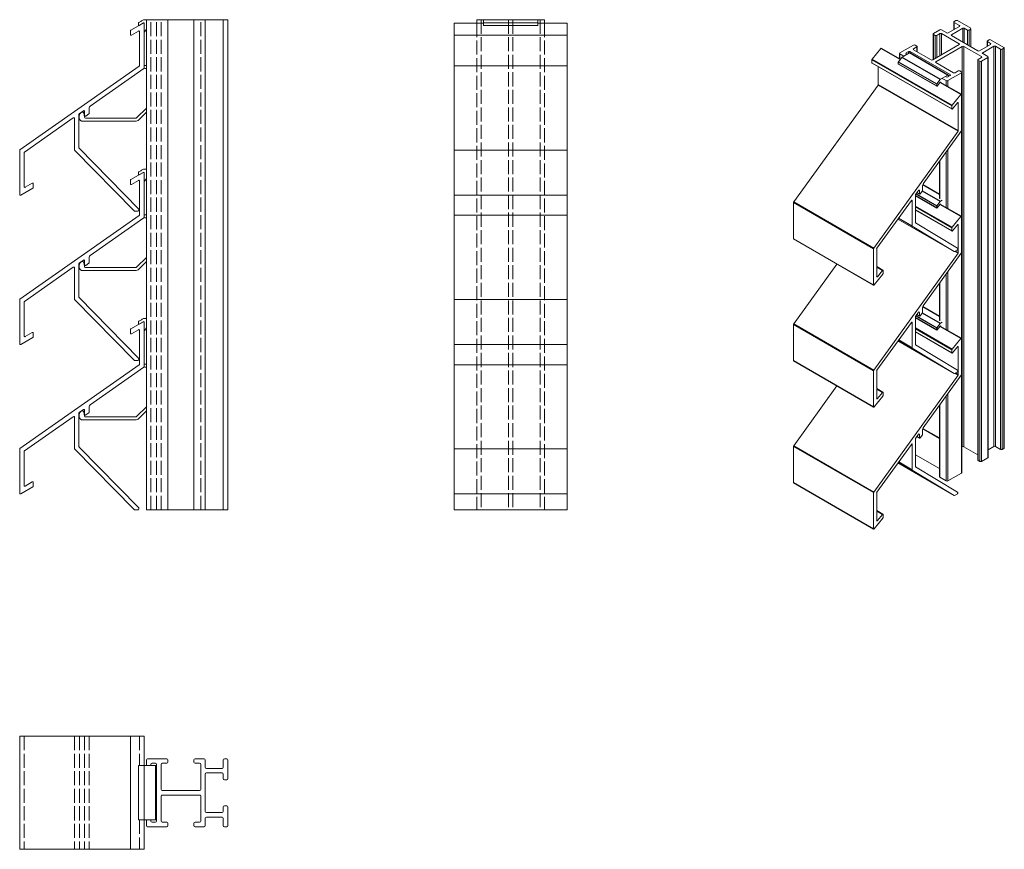
# Model space of a CAD drawing. Units: millimetres. Extents: x 725 to 1160, y 133 to 500.
import ezdxf

# ---------------------------------------------------------------- set-up
doc = ezdxf.new("R2010")
doc.units = ezdxf.units.MM
doc.header["$LTSCALE"] = 1.5
doc.linetypes.add('DASHED', pattern=[0.2067, 0.1654, -0.0413])
for name, color, linetype, lineweight in [('Sichtbar (ISO)', 7, 'Continuous', 20), ('Sichtbar schmal (ISO)', 7, 'Continuous', 13), ('Verdeckt (ISO)', 7, 'DASHED', 9)]:
    doc.layers.add(name, color=color, linetype=linetype, lineweight=lineweight)

msp = doc.modelspace()

# ---------------------------------------------------------------- linework, layer by layer
at = {"layer": 'Sichtbar (ISO)', "color": 1}
for p, q in [((774.34, 495.07), (779.74, 498.19)), ((780.19, 497.93), (780.19, 478.38)), ((917.19, 422.16), (917.19, 498.23)), ((917.19, 498.23), (930.19, 498.23)), ((954.19, 498.23), (967.19, 498.23)), ((967.19, 422.16), (967.19, 498.23)), ((774.19, 493.19), (774.19, 494.81)), ((777.74, 494.72), (774.64, 492.93)), ((778.19, 479.42), (778.19, 494.46)), ((917.19, 492.89), (967.19, 492.89)), ((917.19, 492.89), (967.19, 492.89)), ((725.32, 442.25), (778.07, 479.18)), ((780.07, 478.14), (756.3, 461.5)), ((751.39, 457.89), (751.39, 443.11)), ((753.43, 459.48), (751.53, 458.16)), ((753.9, 457.34), (753.9, 459.24)), ((755.77, 458.07), (754.37, 457.09)), ((755.9, 460.72), (755.9, 458.32)), ((748.89, 456.3), (727.32, 441.2)), ((749.39, 442.3), (749.39, 456.04)), ((753.8, 456.6), (753.8, 456.6)), ((725.19, 422.46), (725.19, 442)), ((727.19, 440.96), (727.19, 425.92)), ((775.72, 415.21), (749.48, 442.09)), ((751.48, 442.9), (777.78, 415.97)), ((774.34, 429.07), (779.74, 432.19)), ((780.19, 431.93), (780.19, 412.38)), ((727.64, 425.66), (730.74, 427.45)), ((731.19, 427.19), (731.19, 425.6)), ((774.19, 427.19), (774.19, 428.81)), ((777.74, 428.72), (774.64, 426.93)), ((778.19, 413.42), (778.19, 428.46)), ((731.02, 425.3), (725.64, 422.2)), ((917.19, 422.16), (967.19, 422.16)), ((917.19, 356.16), (917.19, 422.16)), ((967.19, 356.16), (967.19, 422.16)), ((777.42, 415.12), (775.94, 415.12)), ((725.32, 376.25), (778.07, 413.18)), ((780.07, 412.14), (756.3, 395.5)), ((751.39, 391.89), (751.39, 377.11)), ((753.43, 393.48), (751.53, 392.16)), ((753.9, 391.34), (753.9, 393.24)), ((755.77, 392.07), (754.37, 391.09)), ((755.9, 394.72), (755.9, 392.32)), ((748.89, 390.3), (727.32, 375.2)), ((749.39, 376.3), (749.39, 390.04)), ((753.8, 390.6), (753.8, 390.6)), ((725.19, 356.46), (725.19, 376)), ((727.19, 374.96), (727.19, 359.92)), ((775.72, 349.21), (749.48, 376.09)), ((751.48, 376.9), (777.78, 349.97)), ((774.34, 363.07), (779.74, 366.19)), ((780.19, 365.93), (780.19, 346.38)), ((727.64, 359.66), (730.74, 361.45)), ((774.19, 361.19), (774.19, 362.81)), ((777.74, 362.72), (774.64, 360.93)), ((778.19, 347.42), (778.19, 362.46)), ((731.02, 359.3), (725.64, 356.2)), ((731.19, 361.19), (731.19, 359.6)), ((917.19, 356.16), (967.19, 356.16)), ((917.19, 283.12), (917.19, 356.16)), ((967.19, 283.12), (967.19, 356.16)), ((777.42, 349.12), (775.94, 349.12)), ((725.32, 310.25), (778.07, 347.18)), ((780.07, 346.14), (756.3, 329.5)), ((753.43, 327.48), (751.53, 326.16)), ((753.9, 325.34), (753.9, 327.24)), ((755.9, 328.72), (755.9, 326.32)), ((748.89, 324.3), (727.32, 309.2)), ((749.39, 310.3), (749.39, 324.04)), ((751.39, 325.89), (751.39, 311.11)), ((753.8, 324.6), (753.8, 324.6)), ((755.77, 326.07), (754.37, 325.09)), ((725.19, 290.46), (725.19, 310)), ((775.72, 283.21), (749.48, 310.09)), ((751.48, 310.9), (777.78, 283.97)), ((727.19, 308.96), (727.19, 293.92)), ((731.02, 293.3), (725.64, 290.2)), ((727.64, 293.66), (730.74, 295.45)), ((731.19, 295.19), (731.19, 293.6)), ((917.19, 290.16), (967.19, 290.16)), ((777.42, 283.12), (775.94, 283.12)), ((917.19, 283.12), (967.19, 283.12)), ((725.19, 183.12), (725.19, 133.12)), ((725.19, 183.12), (780.19, 183.12)), ((774.19, 183.12), (774.19, 133.12)), ((780.19, 183.12), (780.19, 170.12)), ((780.19, 146.12), (780.19, 133.12)), ((725.19, 133.12), (780.19, 133.12))]:
    msp.add_line(p, q, dxfattribs=at)
at = {"layer": 'Sichtbar (ISO)', "color": 66}
for p, q in [((777.69, 497.35), (777.69, 498.27)), ((777.79, 498.45), (778.75, 499)), ((779.89, 498.27), (777.99, 497.18)), ((780.15, 499.73), (781.19, 499.73)), ((780.19, 497.93), (780.19, 498.1)), ((930.19, 497.15), (930.19, 499.73)), ((930.19, 499.73), (954.19, 499.73)), ((930.19, 498.36), (954.19, 498.36)), ((930.19, 497.15), (954.19, 497.15)), ((954.19, 497.15), (954.19, 499.73)), ((781.19, 495.61), (780.57, 494.53)), ((780.49, 479.53), (781.19, 479.53)), ((781.19, 478.23), (780.49, 478.23)), ((753.54, 458.44), (753.8, 456.6)), ((776.99, 456.46), (781.19, 460.67)), ((781.19, 458.83), (777.91, 455.54)), ((776.28, 454.87), (753.04, 454.87)), ((754.29, 456.17), (776.28, 456.17)), ((777.69, 431.35), (777.69, 432.27)), ((777.79, 432.45), (778.75, 433)), ((779.89, 432.27), (777.99, 431.18)), ((780.15, 433.73), (781.19, 433.73)), ((780.19, 431.93), (780.19, 432.1)), ((781.19, 429.61), (780.57, 428.53)), ((780.49, 413.53), (781.19, 413.53)), ((781.19, 412.23), (780.49, 412.23)), ((753.54, 392.44), (753.8, 390.6)), ((776.99, 390.46), (781.19, 394.67)), ((781.19, 392.83), (777.91, 389.54)), ((776.28, 388.87), (753.04, 388.87)), ((754.29, 390.17), (776.28, 390.17)), ((777.69, 365.35), (777.69, 366.27)), ((777.79, 366.45), (778.75, 367)), ((779.89, 366.27), (777.99, 365.18)), ((780.15, 367.73), (781.19, 367.73)), ((780.19, 365.93), (780.19, 366.1)), ((781.19, 363.61), (780.57, 362.53)), ((780.49, 347.53), (781.19, 347.53)), ((781.19, 346.23), (780.49, 346.23)), ((753.54, 326.44), (753.8, 324.6)), ((776.99, 324.46), (781.19, 328.67)), ((781.19, 326.83), (777.91, 323.54)), ((776.28, 322.87), (753.04, 322.87)), ((754.29, 324.17), (776.28, 324.17)), ((777.69, 170.12), (777.69, 146.12)), ((777.69, 170.12), (785.69, 170.12)), ((780.15, 170.12), (780.15, 146.12)), ((785.19, 170.12), (785.19, 146.12)), ((777.69, 146.12), (785.69, 146.12))]:
    msp.add_line(p, q, dxfattribs=at)
at = {"layer": 'Sichtbar (ISO)', "color": 5}
for p, q in [((781.19, 499.73), (817.19, 499.73)), ((781.19, 283.12), (781.19, 499.73)), ((790.69, 283.12), (790.69, 499.73)), ((802.19, 283.12), (802.19, 499.73)), ((807.19, 283.12), (807.19, 499.73)), ((815.19, 283.12), (815.19, 499.73)), ((817.19, 283.12), (817.19, 499.73)), ((927.19, 499.73), (930.19, 499.73)), ((927.19, 498.23), (927.19, 499.73)), ((954.19, 499.73), (957.19, 499.73)), ((957.19, 498.23), (957.19, 499.73)), ((817.19, 283.12), (781.19, 283.12)), ((781.19, 172.62), (781.19, 170.12)), ((790.19, 173.12), (781.69, 173.12)), ((783.19, 170.12), (783.19, 170.62)), ((783.69, 171.12), (785.19, 171.12)), ((785.69, 170.62), (785.69, 145.62)), ((787.69, 159.62), (787.69, 170.62)), ((788.19, 171.12), (790.19, 171.12)), ((790.69, 171.62), (790.69, 172.62)), ((802.19, 172.62), (802.19, 171.62)), ((806.69, 173.12), (802.69, 173.12)), ((802.69, 171.12), (804.69, 171.12)), ((805.19, 170.62), (805.19, 159.62)), ((807.19, 169.37), (807.19, 172.62)), ((815.19, 172.62), (815.19, 169.37)), ((816.69, 173.12), (815.69, 173.12)), ((817.19, 164.37), (817.19, 172.62)), ((807.19, 149.87), (807.19, 166.37)), ((814.69, 168.87), (807.69, 168.87)), ((807.69, 166.87), (814.69, 166.87)), ((815.19, 166.37), (815.19, 164.37)), ((815.69, 163.87), (816.69, 163.87)), ((804.69, 159.12), (788.19, 159.12)), ((788.19, 157.12), (804.69, 157.12)), ((787.69, 145.62), (787.69, 156.62)), ((805.19, 156.62), (805.19, 145.62)), ((816.69, 152.37), (815.69, 152.37)), ((814.69, 149.37), (807.69, 149.37)), ((815.19, 151.87), (815.19, 149.87)), ((817.19, 143.62), (817.19, 151.87)), ((781.19, 146.12), (781.19, 143.62)), ((783.19, 145.62), (783.19, 146.12)), ((785.19, 145.12), (783.69, 145.12)), ((790.19, 145.12), (788.19, 145.12)), ((790.69, 143.62), (790.69, 144.62)), ((802.19, 144.62), (802.19, 143.62)), ((804.69, 145.12), (802.69, 145.12)), ((807.19, 143.62), (807.19, 146.87)), ((807.69, 147.37), (814.69, 147.37)), ((815.19, 146.87), (815.19, 143.62)), ((781.69, 143.12), (790.19, 143.12)), ((802.69, 143.12), (806.69, 143.12)), ((815.69, 143.12), (816.69, 143.12))]:
    msp.add_line(p, q, dxfattribs=at)
at = {"layer": 'Sichtbar (ISO)', "color": 66}
for centre, radius, start, end in [((776.65, 498.99), 1.27, 325.4722, 334.5278), ((777.89, 497.35), 0.2, 180, 300), ((751.6, 547.35), 55.45, 299.3165, 300.6835), ((779.99, 498.1), 0.2, 0, 120), ((780.15, 499.23), 0.5, 90, 120), ((780.39, 494.63), 0.2, 180, 330), ((780.49, 479.23), 0.3, 90, 180), ((780.49, 478.53), 0.3, 180, 270), ((755.14, 456.81), 3.63, 160.1297, 186.9578), ((753.1, 457.3), 1.55, 98.9036, 151.4156), ((753.04, 458.37), 0.5, 8, 112), ((752.98, 456.3), 1.44, 177.431, 272.569), ((754.29, 456.67), 0.5, 188.0002, 270), ((776.28, 457.17), 1, 270, 315), ((776.28, 457.17), 2.3, 270, 315), ((776.65, 432.99), 1.27, 325.4722, 334.5278), ((777.89, 431.35), 0.2, 180, 300), ((751.6, 481.35), 55.45, 299.3165, 300.6835), ((779.99, 432.1), 0.2, 0, 120), ((780.15, 433.23), 0.5, 90, 120), ((780.39, 428.63), 0.2, 180, 330), ((780.49, 413.23), 0.3, 90, 180), ((780.49, 412.53), 0.3, 180, 270), ((755.14, 390.81), 3.63, 160.1297, 186.9578), ((753.1, 391.3), 1.55, 98.9036, 151.4156), ((753.04, 392.37), 0.5, 8, 112), ((752.98, 390.3), 1.44, 177.431, 272.569), ((754.29, 390.67), 0.5, 188.0002, 270), ((776.28, 391.17), 1, 270, 315), ((776.28, 391.17), 2.3, 270, 315), ((776.65, 366.99), 1.27, 325.4722, 334.5278), ((751.6, 415.35), 55.45, 299.3165, 300.6835), ((779.99, 366.1), 0.2, 0, 120), ((780.15, 367.23), 0.5, 90, 120), ((777.89, 365.35), 0.2, 180, 300), ((780.39, 362.63), 0.2, 180, 330), ((780.49, 347.23), 0.3, 90, 180), ((780.49, 346.53), 0.3, 180, 270), ((753.1, 325.3), 1.55, 98.9036, 151.4156), ((753.04, 326.37), 0.5, 8, 112), ((755.14, 324.81), 3.63, 160.1297, 186.9578), ((752.98, 324.3), 1.44, 177.431, 272.569), ((754.29, 324.67), 0.5, 188.0002, 270), ((776.28, 325.17), 1, 270, 315), ((776.28, 325.17), 2.3, 270, 315)]:
    msp.add_arc(centre, radius, start, end, dxfattribs=at)
at = {"layer": 'Sichtbar (ISO)', "color": 1}
for centre, radius, start, end in [((779.89, 497.93), 0.3, 0, 120), ((774.49, 494.81), 0.3, 120, 180), ((774.49, 493.19), 0.3, 180, 300), ((777.89, 494.46), 0.3, 0, 120), ((777.89, 479.42), 0.3, 305, 0), ((779.89, 478.38), 0.3, 305, 0), ((756.85, 460.72), 0.949, 125, 180), ((751.72, 457.89), 0.324, 125, 180), ((753.6, 459.24), 0.3, 0, 125), ((754.2, 457.34), 0.3, 180, 305), ((755.6, 458.32), 0.3, 305, 0), ((749.07, 456.04), 0.322, 0, 125), ((725.49, 442), 0.3, 125, 180), ((727.49, 440.96), 0.3, 125, 180), ((749.69, 442.3), 0.3, 180, 224.3205), ((751.69, 443.11), 0.3, 180, 224.3205), ((779.89, 431.93), 0.3, 0, 120), ((730.89, 427.19), 0.3, 0, 120), ((774.49, 428.81), 0.3, 120, 180), ((774.49, 427.19), 0.3, 180, 300), ((777.89, 428.46), 0.3, 0, 120), ((725.49, 422.46), 0.3, 180, 300), ((727.49, 425.92), 0.3, 180, 300), ((730.86, 425.6), 0.338, 300, 0), ((775.94, 415.42), 0.3, 224.3205, 270), ((777.42, 415.62), 0.5, 270, 44.3205), ((777.89, 413.42), 0.3, 305, 0), ((779.89, 412.38), 0.3, 305, 0), ((751.72, 391.89), 0.324, 125, 180), ((753.6, 393.24), 0.3, 0, 125), ((755.6, 392.32), 0.3, 305, 0), ((756.85, 394.72), 0.949, 125, 180), ((749.07, 390.04), 0.322, 0, 125), ((754.2, 391.34), 0.3, 180, 305), ((725.49, 376), 0.3, 125, 180), ((727.49, 374.96), 0.3, 125, 180), ((749.69, 376.3), 0.3, 180, 224.3205), ((751.69, 377.11), 0.3, 180, 224.3205), ((779.89, 365.93), 0.3, 0, 120), ((730.89, 361.19), 0.3, 0, 120), ((774.49, 362.81), 0.3, 120, 180), ((777.89, 362.46), 0.3, 0, 120), ((727.49, 359.92), 0.3, 180, 300), ((730.86, 359.6), 0.338, 300, 0), ((774.49, 361.19), 0.3, 180, 300), ((725.49, 356.46), 0.3, 180, 300), ((775.94, 349.42), 0.3, 224.3205, 270), ((777.42, 349.62), 0.5, 270, 44.3205), ((777.89, 347.42), 0.3, 305, 0), ((779.89, 346.38), 0.3, 305, 0), ((753.6, 327.24), 0.3, 0, 125), ((756.85, 328.72), 0.949, 125, 180), ((749.07, 324.04), 0.322, 0, 125), ((751.72, 325.89), 0.324, 125, 180), ((754.2, 325.34), 0.3, 180, 305), ((755.6, 326.32), 0.3, 305, 0), ((725.49, 310), 0.3, 125, 180), ((727.49, 308.96), 0.3, 125, 180), ((749.69, 310.3), 0.3, 180, 224.3205), ((751.69, 311.11), 0.3, 180, 224.3205), ((727.49, 293.92), 0.3, 180, 300), ((730.89, 295.19), 0.3, 0, 120), ((730.86, 293.6), 0.338, 300, 0), ((725.49, 290.46), 0.3, 180, 300), ((775.94, 283.42), 0.3, 224.3205, 270), ((777.42, 283.62), 0.5, 270, 44.3205)]:
    msp.add_arc(centre, radius, start, end, dxfattribs=at)
at = {"layer": 'Sichtbar (ISO)', "color": 5}
for centre, start, end in [((781.69, 172.62), 90, 180), ((783.69, 170.62), 90, 180), ((785.19, 170.62), 0, 90), ((788.19, 170.62), 90, 180), ((790.19, 172.62), 0, 90), ((790.19, 171.62), 270, 0), ((802.69, 172.62), 90, 180), ((802.69, 171.62), 180, 270), ((804.69, 170.62), 0, 90), ((806.69, 172.62), 0, 90), ((815.69, 172.62), 90, 180), ((816.69, 172.62), 0, 90), ((807.69, 169.37), 180, 270), ((807.69, 166.37), 90, 180), ((814.69, 169.37), 270, 0), ((814.69, 166.37), 0, 90), ((815.69, 164.37), 180, 270), ((816.69, 164.37), 270, 0), ((788.19, 159.62), 180, 270), ((788.19, 156.62), 90, 180), ((804.69, 159.62), 270, 0), ((804.69, 156.62), 0, 90), ((815.69, 151.87), 90, 180), ((816.69, 151.87), 0, 90), ((807.69, 149.87), 180, 270), ((814.69, 149.87), 270, 0), ((781.69, 143.62), 180, 270), ((783.69, 145.62), 180, 270), ((785.19, 145.62), 270, 0), ((788.19, 145.62), 180, 270), ((790.19, 144.62), 0, 90), ((790.19, 143.62), 270, 0), ((802.69, 144.62), 90, 180), ((802.69, 143.62), 180, 270), ((804.69, 145.62), 270, 0), ((806.69, 143.62), 270, 0), ((807.69, 146.87), 90, 180), ((814.69, 146.87), 0, 90), ((815.69, 143.62), 180, 270), ((816.69, 143.62), 270, 0)]:
    msp.add_arc(centre, 0.5, start, end, dxfattribs=at)
at = {"layer": 'Sichtbar schmal (ISO)', "color": 5}
for p, q in [((1140.56, 496.78), (1135.61, 493.92)), ((1138.11, 495.37), (1138.11, 498.72)), ((1138.96, 499.33), (1138.26, 498.92)), ((1138.26, 498.51), (1140.56, 497.19)), ((1138.26, 495.45), (1138.26, 498.51)), ((1145.51, 495.96), (1139.67, 499.33)), ((1140.56, 496.78), (1140.56, 497.19)), ((1128.92, 482.1), (1128.92, 493.41)), ((1131.89, 495.25), (1129.06, 493.61)), ((1129.06, 493.2), (1129.77, 492.8)), ((1129.06, 482.18), (1129.06, 493.2)), ((1129.77, 482.59), (1129.77, 492.8)), ((1130.48, 492.8), (1131.89, 493.61)), ((1130.48, 483), (1130.48, 492.8)), ((1131.89, 483.81), (1131.89, 493.61)), ((1134.9, 493.92), (1132.6, 495.25)), ((1132.6, 493.61), (1140.38, 489.12)), ((1132.6, 484.22), (1132.6, 493.61)), ((1137.02, 493.1), (1141.97, 495.96)), ((1137.02, 492.69), (1137.02, 493.1)), ((1148.69, 485.96), (1137.02, 492.69)), ((1141.97, 489.84), (1141.97, 495.96)), ((1142.68, 495.96), (1144.09, 495.14)), ((1142.68, 489.43), (1142.68, 495.96)), ((1144.09, 488.61), (1144.09, 495.14)), ((1144.8, 495.14), (1145.51, 495.55)), ((1144.8, 488.2), (1144.8, 495.14)), ((1145.51, 487.8), (1145.51, 495.55)), ((1145.65, 487.71), (1145.65, 495.76)), ((1120.23, 488.51), (1114.22, 485.04)), ((1120.23, 486.88), (1121.64, 487.69)), ((1121.64, 488.1), (1120.93, 488.51)), ((1121.64, 485.65), (1121.64, 487.69)), ((1121.79, 485.57), (1121.79, 487.9)), ((1140.38, 488.71), (1128.71, 481.98)), ((1130.13, 481.16), (1141.79, 487.9)), ((1140.38, 488.71), (1140.38, 489.12)), ((1141.79, 311.04), (1141.79, 487.9)), ((1142.5, 487.9), (1150.28, 483.41)), ((1142.5, 311.04), (1142.5, 487.9)), ((1154.34, 488.82), (1149.39, 485.96)), ((1150.81, 485.14), (1155.76, 488)), ((1152.78, 487.91), (1152.78, 490.24)), ((1153.64, 490.86), (1152.93, 490.45)), ((1152.93, 490.04), (1154.34, 489.22)), ((1152.93, 488), (1152.93, 490.04)), ((1160.18, 487.49), (1154.34, 490.86)), ((1154.34, 488.82), (1154.34, 489.22)), ((1155.76, 311.14), (1155.76, 488)), ((1156.47, 488), (1158.76, 486.67)), ((1156.47, 311.14), (1156.47, 488)), ((1114.07, 482.53), (1114.07, 484.84)), ((1114.22, 484.63), (1115.98, 483.61)), ((1114.22, 482.44), (1114.22, 484.63)), ((1117.04, 485.04), (1118.1, 485.65)), ((1117.04, 484.63), (1117.04, 485.04)), ((1117.4, 484.43), (1117.04, 484.63)), ((1118.1, 484.84), (1118.1, 485.65)), ((1118.81, 485.65), (1136.49, 475.45)), ((1118.81, 485), (1118.81, 485.65)), ((1120.23, 486.47), (1120.23, 486.88)), ((1128, 481.98), (1120.23, 486.47)), ((1150.28, 483), (1150.28, 483.41)), ((1150.81, 484.73), (1150.81, 485.14)), ((1153.11, 483.41), (1150.81, 484.73)), ((1153.25, 306.34), (1153.25, 483.2)), ((1158.76, 309.81), (1158.76, 486.67)), ((1159.47, 486.67), (1160.18, 487.08)), ((1159.47, 309.81), (1159.47, 486.67)), ((1160.18, 310.22), (1160.18, 487.08)), ((1160.32, 310.43), (1160.32, 487.29)), ((1130.13, 480.75), (1130.13, 481.16)), ((1137.9, 476.26), (1130.13, 480.75)), ((1148.72, 305.12), (1148.72, 481.98)), ((1150.28, 483), (1148.86, 482.18)), ((1148.86, 481.77), (1149.57, 481.37)), ((1148.86, 304.92), (1148.86, 481.77)), ((1149.57, 304.51), (1149.57, 481.37)), ((1150.28, 481.37), (1153.11, 483)), ((1150.28, 304.51), (1150.28, 481.37)), ((1153.11, 306.14), (1153.11, 483)), ((1134.72, 474.43), (1134.37, 474.63)), ((1135.43, 472.79), (1141.44, 476.26)), ((1136.49, 475.04), (1135.43, 474.43)), ((1136.49, 475.04), (1136.49, 475.45)), ((1140.02, 477.08), (1138.61, 476.26)), ((1141.44, 476.67), (1140.73, 477.08)), ((1141.44, 466.63), (1141.44, 476.26)), ((1141.59, 299.61), (1141.59, 476.47)), ((1132.95, 473.81), (1134.72, 472.79)), ((1134.72, 470.6), (1134.72, 472.79)), ((1135.43, 470.2), (1135.43, 472.79)), ((1141.44, 412.74), (1141.44, 450.66)), ((1134.72, 416.72), (1134.72, 441.23)), ((1135.43, 416.31), (1135.43, 442.21)), ((1131.75, 420.74), (1131.75, 437.11)), ((1131.89, 420.54), (1131.89, 437.31)), ((1141.44, 358.85), (1141.44, 396.77)), ((1134.72, 362.83), (1134.72, 387.34)), ((1135.43, 362.42), (1135.43, 388.32)), ((1131.75, 366.85), (1131.75, 383.22)), ((1131.89, 366.65), (1131.89, 383.42)), ((1141.44, 299.4), (1141.44, 342.88)), ((1134.72, 295.93), (1134.72, 333.45)), ((1135.43, 295.93), (1135.43, 334.43)), ((1131.75, 297.77), (1131.75, 329.33)), ((1131.89, 297.57), (1131.89, 329.53)), ((1141.79, 311.04), (1141.59, 310.92)), ((1148.72, 307.45), (1142.5, 311.04)), ((1155.76, 311.14), (1153.25, 309.7)), ((1158.76, 309.81), (1156.47, 311.14)), ((1160.18, 310.22), (1159.47, 309.81)), ((1131.75, 301.33), (1121.07, 307.49)), ((1149.57, 304.51), (1148.86, 304.92)), ((1153.11, 306.14), (1150.28, 304.51)), ((1134.72, 295.93), (1131.89, 297.57)), ((1141.44, 299.4), (1135.43, 295.93))]:
    msp.add_line(p, q, dxfattribs=at)
at = {"layer": 'Sichtbar schmal (ISO)', "color": 1}
for p, q in [((1101.95, 482.32), (1105.77, 487.07)), ((1105.77, 487.07), (1114.34, 482.12)), ((1106.02, 487.17), (1114.48, 482.29)), ((917.19, 479.28), (967.19, 479.28)), ((1101.84, 482.04), (1137.2, 461.63)), ((1101.84, 480.72), (1101.84, 482.04)), ((1101.84, 480.72), (1137.2, 460.31)), ((1101.9, 480.59), (1137.26, 460.17)), ((1101.95, 482.32), (1137.3, 461.9)), ((1104.67, 471.11), (1104.67, 478.99)), ((1067.28, 419.17), (1104.58, 470.86)), ((1104.58, 470.86), (1139.93, 450.45)), ((1104.67, 471.11), (1140.02, 450.7)), ((1131.93, 471.96), (1141.12, 466.65)), ((1132.07, 472.13), (1141.38, 466.76)), ((1137.3, 461.9), (1141.12, 466.65)), ((1141.44, 466.63), (1141.44, 450.67)), ((1137.2, 460.31), (1137.2, 461.63)), ((1139.71, 463.01), (1137.51, 460.28)), ((1139.81, 463.1), (1140.02, 462.98)), ((1140.02, 450.7), (1140.02, 462.98)), ((1102.64, 398.76), (1139.93, 450.45)), ((1141.35, 450.41), (1124.55, 427.13)), ((917.19, 442.14), (967.19, 442.14)), ((1121.07, 422.18), (1121.07, 410.11)), ((1122.51, 424.31), (1121.17, 422.45)), ((1121.76, 423.27), (1122.91, 422.61)), ((1121.82, 423.34), (1122.85, 422.75)), ((1122.63, 424.42), (1122.85, 424.3)), ((1122.85, 422.75), (1122.85, 424.3)), ((1124.17, 424.11), (1123.18, 422.74)), ((1124.26, 426.33), (1124.26, 424.37)), ((1067.19, 418.92), (1102.55, 398.51)), ((1067.19, 402.96), (1067.19, 418.92)), ((1067.28, 419.17), (1102.64, 398.76)), ((1119.3, 419.86), (1104.05, 398.73)), ((1119.43, 419.98), (1119.66, 419.85)), ((1119.66, 408.63), (1119.66, 419.85)), ((1131.93, 418.07), (1141.12, 412.76)), ((1132.07, 418.24), (1141.38, 412.87)), ((1121.07, 417.38), (1137.3, 408.01)), ((1121.07, 417.05), (1137.2, 407.74)), ((1121.07, 415.73), (1137.2, 406.42)), ((1121.07, 415.63), (1137.26, 406.28)), ((917.19, 413.28), (967.19, 413.28)), ((1113.37, 411.64), (1138.28, 397.27)), ((1113.37, 411.64), (1138.28, 397.26)), ((1113.63, 412.01), (1119.72, 408.49)), ((1113.69, 412.08), (1119.66, 408.63)), ((1121.13, 409.97), (1139.73, 398.72)), ((1137.3, 408.01), (1141.12, 412.76)), ((1139.71, 409.12), (1137.51, 406.39)), ((1139.81, 409.21), (1140.02, 409.09)), ((1140.02, 396.81), (1140.02, 409.09)), ((1141.44, 412.74), (1141.44, 396.78)), ((1138.28, 397.27), (1119.72, 408.49)), ((1137.2, 406.42), (1137.2, 407.74)), ((1067.19, 402.96), (1102.55, 382.55)), ((1067.26, 402.83), (1102.61, 382.41)), ((1102.55, 382.55), (1102.55, 398.51)), ((1102.64, 344.87), (1139.93, 396.56)), ((1103.96, 398.47), (1103.96, 386.2)), ((1141.35, 396.53), (1124.55, 373.24)), ((1139.48, 397.88), (1138.43, 397.28)), ((1138.56, 397.35), (1139.93, 396.56)), ((1138.82, 397.51), (1140.02, 396.81)), ((1067.28, 365.28), (1086.4, 391.77)), ((1103.96, 390.6), (1106.73, 389)), ((1103.96, 390.34), (1106.47, 388.89)), ((1104.28, 386.17), (1106.47, 388.89)), ((1106.79, 388.87), (1106.79, 387.56)), ((1106.67, 387.26), (1102.87, 382.52)), ((1103.96, 386.35), (1104.28, 386.17)), ((917.19, 376.14), (967.19, 376.14)), ((1122.51, 370.42), (1121.17, 368.56)), ((1122.63, 370.53), (1122.85, 370.41)), ((1122.85, 368.86), (1122.85, 370.41)), ((1124.17, 370.22), (1123.18, 368.85)), ((1124.26, 372.44), (1124.26, 370.48)), ((1119.3, 365.97), (1104.05, 344.84)), ((1119.43, 366.09), (1119.66, 365.96)), ((1119.66, 354.74), (1119.66, 365.96)), ((1121.07, 368.29), (1121.07, 356.22)), ((1121.76, 369.38), (1122.91, 368.72)), ((1121.82, 369.46), (1122.85, 368.86)), ((1067.19, 365.03), (1102.55, 344.62)), ((1067.19, 349.07), (1067.19, 365.03)), ((1067.28, 365.28), (1102.64, 344.87)), ((1121.07, 363.5), (1137.3, 354.13)), ((1121.07, 363.16), (1137.2, 353.85)), ((1121.07, 361.84), (1137.2, 352.53)), ((1121.07, 361.74), (1137.26, 352.4)), ((1131.93, 364.18), (1141.12, 358.88)), ((1132.07, 364.36), (1141.38, 358.98)), ((1113.37, 357.75), (1138.28, 343.38)), ((1113.37, 357.75), (1138.28, 343.38)), ((1113.63, 358.12), (1119.72, 354.6)), ((1113.69, 358.19), (1119.66, 354.74)), ((1137.3, 354.13), (1141.12, 358.88)), ((1141.44, 358.85), (1141.44, 342.89)), ((1138.28, 343.38), (1119.72, 354.6)), ((1121.13, 356.09), (1139.73, 344.83)), ((1137.2, 352.53), (1137.2, 353.85)), ((1139.71, 355.23), (1137.51, 352.5)), ((1139.81, 355.33), (1140.02, 355.2)), ((1140.02, 342.92), (1140.02, 355.2)), ((1067.19, 349.07), (1102.55, 328.66)), ((1067.26, 348.94), (1102.61, 328.52)), ((917.19, 347.28), (967.19, 347.28)), ((1102.55, 328.66), (1102.55, 344.62)), ((1103.96, 344.59), (1103.96, 332.31)), ((1139.48, 344), (1138.43, 343.39)), ((1102.64, 290.98), (1139.93, 342.67)), ((1141.35, 342.64), (1124.55, 319.35)), ((1138.56, 343.47), (1139.93, 342.67)), ((1138.82, 343.62), (1140.02, 342.92)), ((1067.28, 311.4), (1086.4, 337.89)), ((1103.96, 336.71), (1106.73, 335.11)), ((1103.96, 336.45), (1106.47, 335.01)), ((1106.67, 333.37), (1102.87, 328.63)), ((1103.96, 332.46), (1104.28, 332.28)), ((1104.28, 332.28), (1106.47, 335.01)), ((1106.79, 334.98), (1106.79, 333.67)), ((1124.26, 318.55), (1124.26, 316.59)), ((1121.07, 314.4), (1121.07, 302.33)), ((1122.51, 316.53), (1121.17, 314.67)), ((1121.76, 315.49), (1122.91, 314.83)), ((1121.82, 315.57), (1122.85, 314.97)), ((1122.63, 316.65), (1122.85, 316.52)), ((1122.85, 314.97), (1122.85, 316.52)), ((1124.17, 316.34), (1123.18, 314.96)), ((917.19, 310.14), (967.19, 310.14)), ((1067.19, 311.14), (1102.55, 290.73)), ((1067.19, 295.19), (1067.19, 311.14)), ((1067.28, 311.4), (1102.64, 290.98)), ((1119.3, 312.08), (1104.05, 290.95)), ((1119.43, 312.21), (1119.66, 312.07)), ((1119.66, 300.85), (1119.66, 312.07)), ((1113.37, 303.87), (1138.28, 289.49)), ((1113.37, 303.87), (1138.28, 289.49)), ((1113.63, 304.23), (1119.72, 300.72)), ((1113.69, 304.3), (1119.66, 300.85)), ((1138.28, 289.49), (1119.72, 300.72)), ((1121.13, 302.2), (1139.73, 290.95)), ((1067.19, 295.19), (1102.55, 274.77)), ((1067.26, 295.05), (1102.61, 274.64)), ((1102.55, 274.77), (1102.55, 290.73)), ((1103.96, 290.7), (1103.96, 278.42)), ((1139.48, 290.11), (1138.43, 289.5)), ((1106.67, 279.48), (1102.87, 274.74)), ((1103.96, 282.82), (1106.73, 281.23)), ((1103.96, 282.57), (1106.47, 281.12)), ((1103.96, 278.57), (1104.28, 278.39)), ((1104.28, 278.39), (1106.47, 281.12)), ((1106.79, 281.09), (1106.79, 279.79))]:
    msp.add_line(p, q, dxfattribs=at)
at = {"layer": 'Sichtbar schmal (ISO)', "color": 66}
for p, q in [((1115.25, 483.19), (1118.46, 485.04)), ((1115.25, 483.19), (1132.22, 473.39)), ((1118.46, 485.04), (1135.43, 475.24)), ((1118.71, 485.06), (1135.68, 475.27)), ((1113.51, 480.99), (1130.48, 471.19)), ((1113.51, 480.24), (1113.51, 480.99)), ((1113.51, 480.24), (1130.48, 470.44)), ((1113.55, 480.15), (1130.52, 470.35)), ((1113.58, 481.17), (1115.07, 483.03)), ((1113.58, 481.17), (1130.55, 471.38)), ((1115.07, 483.03), (1132.04, 473.23)), ((1132.22, 473.39), (1135.43, 475.24)), ((1135.78, 475.04), (1135.78, 474.63)), ((1130.48, 470.44), (1130.48, 471.19)), ((1130.55, 471.38), (1132.04, 473.23)), ((1132.03, 472.09), (1130.69, 470.42)), ((1132.11, 472.16), (1132.25, 472.07)), ((1132.25, 472.03), (1132.25, 472.07)), ((1124.35, 426.76), (1131.75, 422.49)), ((1124.41, 426.9), (1131.75, 422.66)), ((1121.29, 422.61), (1130.48, 417.31)), ((1121.4, 422.77), (1130.55, 417.49)), ((1124.05, 423.95), (1132.04, 419.34)), ((1124.18, 424.14), (1132.22, 419.5)), ((1121.07, 421.98), (1130.48, 416.55)), ((1121.07, 421.91), (1130.52, 416.46)), ((1130.55, 417.49), (1132.04, 419.34)), ((1132.03, 418.2), (1130.69, 416.53)), ((1132.11, 418.27), (1132.25, 418.19)), ((1132.22, 419.5), (1132.95, 419.92)), ((1132.25, 418.14), (1132.25, 418.19)), ((1130.48, 416.55), (1130.48, 417.31)), ((1124.05, 370.06), (1132.04, 365.45)), ((1124.18, 370.25), (1132.22, 365.61)), ((1124.35, 372.88), (1131.75, 368.6)), ((1124.41, 373.01), (1131.75, 368.77)), ((1121.07, 368.09), (1130.48, 362.66)), ((1121.07, 368.02), (1130.52, 362.57)), ((1121.29, 368.72), (1130.48, 363.42)), ((1121.4, 368.88), (1130.55, 363.6)), ((1132.22, 365.61), (1132.95, 366.04)), ((1130.48, 362.66), (1130.48, 363.42)), ((1130.55, 363.6), (1132.04, 365.45)), ((1132.03, 364.32), (1130.69, 362.64)), ((1132.11, 364.38), (1132.25, 364.3)), ((1132.25, 364.26), (1132.25, 364.3)), ((1124.35, 318.99), (1131.75, 314.72)), ((1124.41, 319.12), (1131.75, 314.88))]:
    msp.add_line(p, q, dxfattribs=at)
at = {"layer": 'Sichtbar schmal (ISO)', "color": 5}
for centre, major_axis, start_param, end_param in [((1138.61, 498.72), (-0.5, 0), 5.497787, 7.068583), ((1139.32, 499.12), (-0.5, 0), 3.926991, 5.497787), ((1140.2, 496.98), (0.5, 0), 5.497787, 7.068583), ((1129.42, 493.41), (-0.5, 0), 5.497787, 7.068583), ((1130.13, 493), (0.5, 0), 3.926991, 5.497787), ((1132.25, 495.04), (-0.5, 0), 3.926991, 5.497787), ((1132.25, 493.41), (0.5, 0), 0.785398, 2.356194), ((1135.25, 494.12), (-0.5, 0), 0.785398, 2.356194), ((1137.37, 492.9), (-0.5, 0), 5.497787, 7.068583), ((1142.32, 495.76), (0.5, 0), 0.785398, 2.356194), ((1144.44, 495.35), (0.5, 0), 3.926991, 5.497787), ((1145.15, 495.76), (0.5, 0), 5.497787, 7.068583), ((1120.58, 488.31), (-0.5, 0), 3.926991, 5.497787), ((1121.29, 487.9), (0.5, 0), 5.497787, 7.068583), ((1140.02, 488.92), (0.5, 0), 5.497787, 7.068583), ((1142.15, 487.69), (0.5, 0), 0.785398, 2.356194), ((1153.28, 490.24), (-0.5, 0), 5.497787, 7.068583), ((1153.99, 490.65), (-0.5, 0), 3.926991, 5.497787), ((1153.99, 489.02), (0.5, 0), 5.497787, 7.068583), ((1156.11, 487.8), (0.5, 0), 0.785398, 2.356194), ((1159.82, 487.29), (0.5, 0), 5.497787, 7.068583), ((1114.57, 484.84), (-0.5, 0), 5.497787, 7.068583), ((1117.4, 484.84), (-0.5, 0), 5.497787, 7.068583), ((1118.46, 485.45), (0.5, 0), 0.785398, 2.356194), ((1120.58, 486.67), (-0.5, 0), 5.497787, 7.068583), ((1149.04, 486.16), (-0.5, 0), 0.785398, 2.356194), ((1149.92, 483.2), (0.5, 0), 5.497787, 7.068583), ((1151.16, 484.94), (-0.5, 0), 5.497787, 7.068583), ((1152.75, 483.2), (0.5, 0), 5.497787, 7.068583), ((1159.12, 486.88), (0.5, 0), 3.926991, 5.497787), ((1128.36, 482.18), (-0.5, 0), 0.785398, 2.356194), ((1130.48, 480.96), (-0.5, 0), 5.497787, 7.068583), ((1149.22, 481.98), (-0.5, 0), 5.497787, 7.068583), ((1149.92, 481.57), (0.5, 0), 3.926991, 5.497787), ((1135.08, 474.63), (-0.5, 0), 0.785398, 2.356194), ((1136.14, 475.24), (0.5, 0), 5.497787, 7.068583), ((1138.26, 476.47), (-0.5, 0), 0.785398, 2.356194), ((1140.38, 476.87), (-0.5, 0), 3.926991, 5.497787), ((1141.09, 476.47), (0.5, 0), 5.497787, 7.068583), ((1135.08, 473), (0.5, 0), 3.926991, 5.497787), ((1142.15, 310.84), (-0.5, 0), 3.926991, 5.497787), ((1156.11, 310.94), (-0.5, 0), 3.926991, 5.497787), ((1159.12, 310.02), (0.5, 0), 3.926991, 5.497787), ((1159.82, 310.43), (0.5, 0), 5.497787, 6.283185), ((1149.22, 305.12), (-0.5, 0), 0, 0.785398), ((1152.75, 306.34), (0.5, 0), 5.497787, 6.283185), ((1149.92, 304.71), (0.5, 0), 3.926991, 5.497787), ((1132.25, 297.77), (-0.5, 0), 0, 0.785398), ((1135.08, 296.14), (0.5, 0), 3.926991, 5.497787), ((1141.09, 299.61), (0.5, 0), 5.497787, 6.283185)]:
    msp.add_ellipse(centre, major_axis=major_axis, ratio=0.57735, start_param=start_param, end_param=end_param, dxfattribs=at)
at = {"layer": 'Sichtbar schmal (ISO)', "color": 1}
for centre, major_axis, start_param, end_param in [((1105.87, 486.91), (0.15, 0.26), 0, 1.308997), ((1102.05, 482.16), (0.15, 0.26), 1.308997, 2.356194), ((1102.05, 480.84), (-0.15, -0.26), 5.497787, 6.283185), ((1104.46, 470.99), (0.15, 0.26), 4.537856, 5.497787), ((1141.23, 466.5), (0.15, 0.26), 5.497787, 7.592182), ((1137.41, 461.75), (0.15, 0.26), 1.308997, 2.356194), ((1139.81, 462.86), (0.15, 0.26), 5.497787, 7.592182), ((1137.41, 460.43), (-0.15, -0.26), 5.497787, 7.592182), ((1139.81, 450.58), (0.15, 0.26), 4.537856, 5.497787), ((1141.23, 450.55), (-0.15, -0.26), 1.396263, 2.356194), ((1124.93, 426.71), (-0.474, -0.822), 4.537856, 5.497787), ((1121.3, 422.31), (-0.162, -0.281), 4.537856, 5.497787), ((1122.63, 424.18), (0.15, 0.26), 5.497787, 7.679449), ((1123.06, 422.87), (-0.15, -0.26), 5.497787, 7.679449), ((1124.05, 424.24), (-0.15, -0.26), 1.396263, 2.356194), ((1067.41, 419.04), (0.15, 0.26), 1.396263, 2.356194), ((1119.43, 419.72), (0.161, 0.279), 5.497787, 7.679449), ((1121.29, 410.23), (-0.15, -0.26), 5.497787, 6.271326), ((1139.81, 408.97), (0.15, 0.26), 5.497787, 7.592182), ((1141.23, 412.61), (0.15, 0.26), 5.497787, 7.592182), ((1119.87, 408.75), (-0.15, -0.26), 5.497787, 6.271326), ((1137.41, 407.86), (0.15, 0.26), 1.308997, 2.356194), ((1137.41, 406.54), (-0.15, -0.26), 5.497787, 7.592182), ((1067.41, 403.09), (-0.15, -0.26), 5.497787, 6.283185), ((1102.76, 398.63), (0.15, 0.26), 1.396263, 2.356194), ((1104.17, 398.6), (-0.15, -0.26), 4.537856, 5.497787), ((1138.43, 397.52), (-0.15, -0.26), 6.271326, 7.068583), ((1139.48, 398.29), (0.25, 0.433), 3.926991, 6.271326), ((1139.81, 396.69), (0.15, 0.26), 4.537856, 5.497787), ((1141.23, 396.66), (-0.15, -0.26), 1.396263, 2.356194), ((1106.58, 388.74), (0.15, 0.26), 5.497787, 7.592182), ((1106.55, 387.43), (-0.169, -0.293), 1.308997, 2.356194), ((1104.17, 386.32), (-0.15, -0.26), 5.497787, 7.592182), ((1102.76, 382.67), (-0.15, -0.26), 5.497787, 7.592182), ((1122.63, 370.29), (0.15, 0.26), 5.497787, 7.679449), ((1124.05, 370.36), (-0.15, -0.26), 1.396263, 2.356194), ((1124.93, 372.83), (-0.474, -0.822), 4.537856, 5.497787), ((1119.43, 365.83), (0.161, 0.279), 5.497787, 7.679449), ((1121.3, 368.42), (-0.162, -0.281), 4.537856, 5.497787), ((1123.06, 368.98), (-0.15, -0.26), 5.497787, 7.679449), ((1067.41, 365.15), (0.15, 0.26), 1.396263, 2.356194), ((1141.23, 358.73), (0.15, 0.26), 5.497787, 7.592182), ((1119.87, 354.86), (-0.15, -0.26), 5.497787, 6.271326), ((1121.29, 356.34), (-0.15, -0.26), 5.497787, 6.271326), ((1137.41, 353.97), (0.15, 0.26), 1.308997, 2.356194), ((1137.41, 352.65), (-0.15, -0.26), 5.497787, 7.592182), ((1139.81, 355.08), (0.15, 0.26), 5.497787, 7.592182), ((1067.41, 349.2), (-0.15, -0.26), 5.497787, 6.283185), ((1102.76, 344.74), (0.15, 0.26), 1.396263, 2.356194), ((1104.17, 344.71), (-0.15, -0.26), 4.537856, 5.497787), ((1139.48, 344.4), (0.25, 0.433), 3.926991, 6.271326), ((1138.43, 343.64), (-0.15, -0.26), 6.271326, 7.068583), ((1139.81, 342.8), (0.15, 0.26), 4.537856, 5.497787), ((1141.23, 342.77), (-0.15, -0.26), 1.396263, 2.356194), ((1106.58, 334.85), (0.15, 0.26), 5.497787, 7.592182), ((1104.17, 332.43), (-0.15, -0.26), 5.497787, 7.592182), ((1106.55, 333.54), (-0.169, -0.293), 1.308997, 2.356194), ((1102.76, 328.78), (-0.15, -0.26), 5.497787, 7.592182), ((1124.93, 318.94), (-0.474, -0.822), 4.537856, 5.497787), ((1121.3, 314.53), (-0.162, -0.281), 4.537856, 5.497787), ((1122.63, 316.4), (0.15, 0.26), 5.497787, 7.679449), ((1123.06, 315.09), (-0.15, -0.26), 5.497787, 7.679449), ((1124.05, 316.47), (-0.15, -0.26), 1.396263, 2.356194), ((1067.41, 311.27), (0.15, 0.26), 1.396263, 2.356194), ((1119.43, 311.94), (0.161, 0.279), 5.497787, 7.679449), ((1119.87, 300.97), (-0.15, -0.26), 5.497787, 6.271326), ((1121.29, 302.46), (-0.15, -0.26), 5.497787, 6.271326), ((1067.41, 295.31), (-0.15, -0.26), 5.497787, 6.283185), ((1102.76, 290.85), (0.15, 0.26), 1.396263, 2.356194), ((1104.17, 290.82), (-0.15, -0.26), 4.537856, 5.497787), ((1138.43, 289.75), (-0.15, -0.26), 6.271326, 7.068583), ((1139.48, 290.51), (0.25, 0.433), 3.926991, 6.271326), ((1106.58, 280.97), (0.15, 0.26), 5.497787, 7.592182), ((1106.55, 279.65), (-0.169, -0.293), 1.308997, 2.356194), ((1102.76, 274.9), (-0.15, -0.26), 5.497787, 7.592182), ((1104.17, 278.54), (-0.15, -0.26), 5.497787, 7.592182)]:
    msp.add_ellipse(centre, major_axis=major_axis, ratio=0.57735, start_param=start_param, end_param=end_param, dxfattribs=at)
at = {"layer": 'Sichtbar schmal (ISO)', "color": 66}
for centre, major_axis, start_param, end_param in [((1115.25, 482.78), (-0.25, -0.433), 3.926991, 4.45059), ((1118.46, 484.63), (0.25, 0.433), 0, 0.785398), ((1112.77, 481.15), (0.63, 1.1), 4.895163, 5.053214), ((1113.65, 480.32), (-0.1, -0.173), 5.497787, 6.283185), ((1135.43, 474.83), (0.25, 0.433), 5.497787, 7.068583), ((1129.74, 471.35), (0.63, 1.1), 4.895163, 5.053214), ((1130.62, 470.52), (-0.1, -0.173), 5.497787, 7.592182), ((1132.11, 471.99), (0.1, 0.173), 5.497787, 7.592182), ((1132.22, 472.98), (0.25, 0.433), 0.785398, 1.308997), ((1132.11, 418.1), (0.1, 0.173), 5.497787, 7.592182), ((1132.22, 419.09), (0.25, 0.433), 0.785398, 1.308997), ((1129.74, 417.47), (0.63, 1.1), 4.895163, 5.053214), ((1130.62, 416.63), (-0.1, -0.173), 5.497787, 7.592182), ((1132.22, 365.2), (0.25, 0.433), 0.785398, 1.308997), ((1129.74, 363.58), (0.63, 1.1), 4.895163, 5.053214), ((1130.62, 362.74), (-0.1, -0.173), 5.497787, 7.592182), ((1132.11, 364.21), (0.1, 0.173), 5.497787, 7.592182)]:
    msp.add_ellipse(centre, major_axis=major_axis, ratio=0.57735, start_param=start_param, end_param=end_param, dxfattribs=at)
at = {"layer": 'Verdeckt (ISO)', "ltscale": 25}
for p, q in [((783.19, 283.12), (783.19, 499.73)), ((785.69, 283.12), (785.69, 499.73)), ((787.69, 283.12), (787.69, 499.73)), ((805.19, 283.12), (805.19, 499.73)), ((927.19, 498.23), (927.19, 283.12)), ((929.19, 499.73), (929.19, 283.12)), ((941.19, 499.73), (941.19, 283.12)), ((943.19, 499.73), (943.19, 283.12)), ((955.19, 499.73), (955.19, 283.12)), ((957.19, 498.23), (957.19, 283.12)), ((727.19, 183.12), (727.19, 133.12)), ((749.39, 183.12), (749.39, 133.12)), ((751.69, 183.12), (751.69, 133.12)), ((753.9, 183.12), (753.9, 133.12)), ((755.9, 183.12), (755.9, 133.12)), ((778.19, 183.12), (778.19, 170.12)), ((778.19, 146.12), (778.19, 133.12))]:
    msp.add_line(p, q, dxfattribs=at)

doc.saveas('drawing.dxf')
